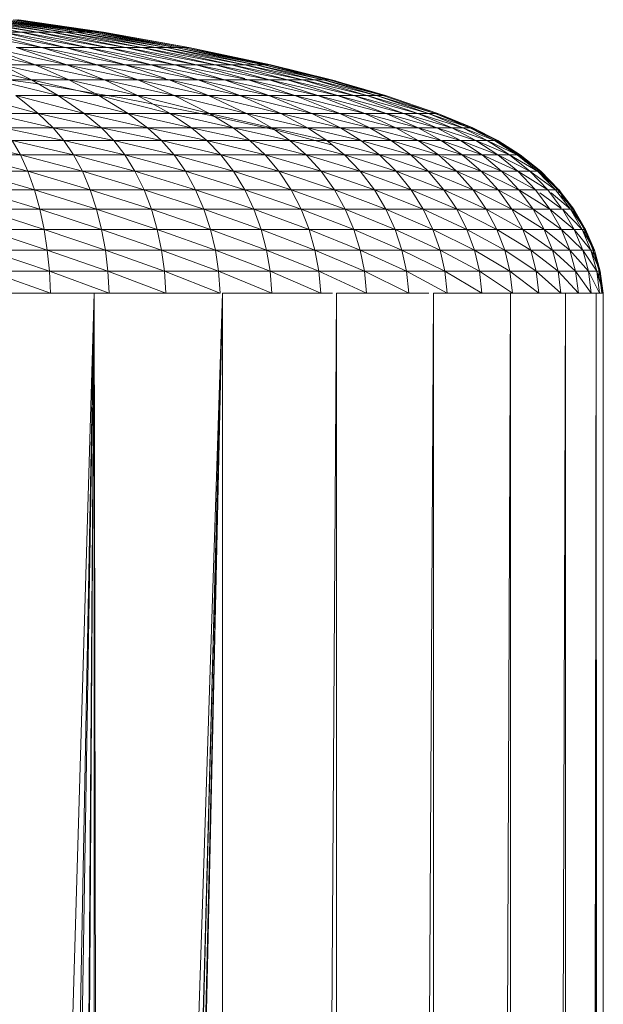
# Model space of a CAD drawing. Units: millimetres. Extents: x -2275 to 4445, y -2580 to 2172.
# Drawn here: x 3022 to 3052, y 1223 to 1274 of the extents above; entities that cross this region are included whole.
import ezdxf

# ---------------------------------------------------------------- set-up
doc = ezdxf.new("R2010")
doc.units = ezdxf.units.MM

# ---------------------------------------------------------------- blocks, each defined once
blk = doc.blocks.new('10012_DWG-433571-South')
at = {"lineweight": 9}
for p, q in [((4.267, 1273.643), (8.34, 1272.997)), ((4.972, 1273.643), (8.34, 1272.997)), ((4.972, 1273.643), (9.178, 1272.997)), ((5.616, 1273.643), (9.178, 1272.997)), ((5.616, 1273.643), (9.931, 1272.997)), ((6.195, 1273.643), (9.931, 1272.997)), ((6.195, 1273.643), (10.596, 1272.997)), ((6.707, 1273.643), (10.596, 1272.997)), ((6.707, 1273.643), (11.169, 1272.997)), ((7.147, 1273.643), (11.169, 1272.997)), ((7.147, 1273.643), (11.647, 1272.997)), ((7.515, 1273.643), (11.647, 1272.997)), ((7.515, 1273.643), (12.028, 1272.997)), ((7.925, 1273.643), (12.028, 1273.02)), ((7.925, 1273.643), (11.647, 1273.03)), ((7.925, 1273.643), (12.028, 1273.02)), ((8.023, 1273.643), (12.028, 1273.039)), ((8.023, 1273.643), (12.487, 1272.997)), ((8.023, 1273.643), (12.028, 1273.039)), ((8.023, 1273.643), (12.488, 1272.997)), ((8.102, 1273.643), (12.411, 1272.997)), ((8.102, 1273.643), (12.028, 1273.021)), ((8.102, 1273.643), (12.411, 1272.997)), ((8.102, 1273.643), (12.028, 1273.021)), ((8.161, 1273.643), (12.487, 1272.997)), ((8.161, 1273.643), (12.564, 1272.997)), ((8.161, 1273.643), (12.488, 1272.997)), ((8.161, 1273.643), (12.565, 1272.997)), ((8.2, 1273.643), (12.539, 1272.997)), ((8.2, 1273.643), (12.411, 1272.997)), ((8.201, 1273.643), (12.539, 1272.997)), ((8.201, 1273.643), (12.411, 1272.997)), ((8.22, 1273.643), (12.564, 1272.997)), ((8.22, 1273.643), (12.539, 1272.997)), ((8.22, 1273.643), (12.565, 1272.997)), ((8.22, 1273.643), (12.539, 1272.997)), ((5.37, 1272.997), (9.392, 1272.207)), ((6.431, 1272.997), (9.392, 1272.207)), ((6.431, 1272.997), (10.615, 1272.207)), ((7.423, 1272.997), (8.34, 1272.997)), ((7.423, 1272.997), (10.615, 1272.207)), ((7.423, 1272.997), (11.747, 1272.207)), ((8.34, 1272.997), (9.178, 1272.997)), ((8.34, 1272.997), (11.747, 1272.207)), ((8.34, 1272.997), (12.78, 1272.207)), ((9.178, 1272.997), (9.931, 1272.997)), ((9.178, 1272.997), (12.78, 1272.207)), ((9.178, 1272.997), (13.71, 1272.207)), ((9.931, 1272.997), (10.596, 1272.997)), ((9.931, 1272.997), (13.71, 1272.207)), ((9.931, 1272.997), (14.53, 1272.207)), ((10.596, 1272.997), (11.169, 1272.997)), ((10.596, 1272.997), (14.53, 1272.207)), ((10.596, 1272.997), (15.237, 1272.207)), ((11.169, 1272.997), (11.647, 1272.997)), ((11.169, 1272.997), (15.237, 1272.207)), ((11.169, 1272.997), (15.827, 1272.207)), ((11.647, 1272.997), (15.827, 1272.207)), ((11.647, 1272.997), (16.296, 1272.207)), ((11.69, 1273.048), (12.028, 1272.997)), ((11.69, 1272.997), (12.028, 1272.997)), ((12.028, 1272.997), (12.308, 1272.997)), ((12.028, 1272.997), (16.296, 1272.207)), ((12.028, 1272.997), (16.642, 1272.207)), ((12.308, 1272.997), (12.487, 1272.997)), ((12.308, 1272.997), (16.642, 1272.207)), ((12.539, 1272.997), (12.411, 1272.997)), ((12.487, 1272.997), (12.564, 1272.997)), ((12.487, 1272.997), (16.958, 1272.207)), ((12.488, 1272.997), (12.565, 1272.997)), ((12.564, 1272.997), (12.539, 1272.997)), ((12.539, 1272.997), (16.927, 1272.207)), ((12.565, 1272.997), (12.539, 1272.997)), ((12.564, 1272.997), (16.958, 1272.207)), ((12.564, 1272.997), (16.927, 1272.207)), ((5.238, 1272.207), (9.047, 1271.326)), ((6.696, 1272.207), (9.047, 1271.326)), ((6.696, 1272.207), (10.686, 1271.326)), ((8.083, 1272.207), (9.392, 1272.207)), ((8.083, 1272.207), (10.686, 1271.326)), ((8.083, 1272.207), (12.233, 1271.326)), ((9.392, 1272.207), (10.615, 1272.207)), ((9.392, 1272.207), (12.233, 1271.326)), ((9.392, 1272.207), (13.679, 1271.326)), ((10.615, 1272.207), (11.747, 1272.207)), ((10.615, 1272.207), (13.679, 1271.326)), ((10.615, 1272.207), (15.017, 1271.326)), ((11.747, 1272.207), (12.78, 1272.207)), ((11.747, 1272.207), (15.017, 1271.326)), ((11.747, 1272.207), (16.238, 1271.326)), ((12.78, 1272.207), (13.71, 1272.207)), ((12.78, 1272.207), (16.238, 1271.326)), ((12.78, 1272.207), (17.336, 1271.326)), ((13.71, 1272.207), (14.53, 1272.207)), ((13.71, 1272.207), (17.336, 1271.326)), ((13.71, 1272.207), (18.306, 1271.326)), ((14.53, 1272.207), (15.237, 1272.207)), ((14.53, 1272.207), (18.306, 1271.326)), ((14.53, 1272.207), (19.141, 1271.326)), ((15.237, 1272.207), (15.827, 1272.207)), ((15.237, 1272.207), (19.141, 1271.326)), ((15.237, 1272.207), (19.838, 1271.326)), ((15.827, 1272.207), (16.296, 1272.207)), ((15.827, 1272.207), (19.838, 1271.326)), ((15.827, 1272.207), (20.393, 1271.326)), ((16.296, 1272.207), (16.642, 1272.207)), ((16.296, 1272.207), (20.393, 1271.326)), ((16.296, 1272.207), (20.802, 1271.326)), ((16.642, 1272.207), (16.863, 1272.207)), ((16.642, 1272.207), (20.802, 1271.326)), ((16.642, 1272.207), (21.063, 1271.326)), ((16.927, 1272.207), (16.768, 1272.207)), ((16.927, 1272.207), (16.769, 1272.207)), ((16.863, 1272.207), (16.958, 1272.207)), ((16.864, 1272.207), (16.959, 1272.207)), ((16.958, 1272.207), (16.927, 1272.207)), ((16.927, 1272.207), (21.138, 1271.326)), ((16.927, 1272.207), (20.802, 1271.359)), ((16.959, 1272.207), (16.927, 1272.207)), ((16.958, 1272.207), (21.175, 1271.326)), ((16.958, 1272.207), (21.138, 1271.326)), ((19.827, 1271.585), (21.063, 1271.326)), ((5.527, 1271.326), (8.867, 1270.557)), ((7.324, 1271.326), (9.047, 1271.326)), ((7.324, 1271.326), (8.867, 1270.557)), ((7.324, 1271.326), (10.786, 1270.557)), ((9.047, 1271.326), (10.686, 1271.326)), ((9.047, 1271.326), (10.786, 1270.557)), ((9.047, 1271.326), (12.612, 1270.557)), ((10.686, 1271.326), (12.233, 1271.326)), ((10.686, 1271.326), (12.612, 1270.557)), ((10.686, 1271.326), (14.335, 1270.557)), ((12.233, 1271.326), (13.679, 1271.326)), ((12.233, 1271.326), (14.335, 1270.557)), ((12.233, 1271.326), (15.945, 1270.557)), ((13.679, 1271.326), (15.017, 1271.326)), ((13.679, 1271.326), (15.758, 1270.62)), ((13.679, 1271.326), (17.435, 1270.557)), ((15.017, 1271.326), (16.238, 1271.326)), ((15.017, 1271.326), (17.435, 1270.557)), ((15.017, 1271.326), (18.795, 1270.557)), ((16.238, 1271.326), (17.336, 1271.326)), ((16.238, 1271.326), (18.795, 1270.557)), ((16.238, 1271.326), (20.018, 1270.557)), ((17.336, 1271.326), (18.306, 1271.326)), ((17.336, 1271.326), (19.827, 1270.612)), ((17.336, 1271.326), (21.098, 1270.557)), ((18.306, 1271.326), (19.141, 1271.326)), ((18.306, 1271.326), (21.098, 1270.557)), ((18.306, 1271.326), (22.029, 1270.557)), ((19.141, 1271.326), (19.838, 1271.326)), ((19.141, 1271.326), (22.029, 1270.557)), ((19.141, 1271.326), (22.805, 1270.557)), ((19.838, 1271.326), (20.393, 1271.326)), ((19.838, 1271.326), (22.805, 1270.557)), ((19.838, 1271.326), (23.423, 1270.557)), ((20.393, 1271.326), (20.802, 1271.326)), ((20.393, 1271.326), (23.423, 1270.557)), ((20.393, 1271.326), (23.878, 1270.557)), ((20.802, 1271.326), (21.063, 1271.326)), ((20.802, 1271.326), (23.878, 1270.557)), ((20.802, 1271.326), (24.169, 1270.557)), ((21.063, 1271.326), (21.175, 1271.326)), ((21.063, 1271.326), (24.169, 1270.557)), ((21.063, 1271.326), (24.294, 1270.557)), ((21.063, 1271.326), (21.176, 1271.326)), ((21.063, 1271.326), (24.295, 1270.557)), ((21.175, 1271.326), (21.138, 1271.326)), ((21.138, 1271.326), (24.253, 1270.557)), ((21.138, 1271.326), (23.878, 1270.601)), ((21.176, 1271.326), (21.138, 1271.326)), ((21.138, 1271.326), (24.253, 1270.557)), ((21.175, 1271.326), (24.294, 1270.557)), ((21.175, 1271.326), (24.253, 1270.557)), ((21.176, 1271.326), (24.295, 1270.557)), ((21.176, 1271.326), (24.253, 1270.557)), ((9.074, 1270.357), (4.984, 1270.908)), ((9.074, 1270.357), (4.984, 1270.908)), ((6.866, 1270.557), (8.867, 1270.557)), ((6.866, 1270.557), (10.238, 1269.75)), ((8.867, 1270.557), (10.786, 1270.557)), ((8.867, 1270.557), (10.238, 1269.75)), ((8.867, 1270.557), (12.331, 1269.75)), ((10.786, 1270.557), (12.612, 1270.557)), ((10.786, 1270.557), (12.331, 1269.75)), ((10.786, 1270.557), (14.323, 1269.75)), ((12.612, 1270.557), (14.335, 1270.557)), ((12.612, 1270.557), (14.323, 1269.75)), ((12.612, 1270.557), (16.202, 1269.75)), ((14.335, 1270.557), (15.945, 1270.557)), ((14.335, 1270.557), (16.202, 1269.75)), ((14.335, 1270.557), (17.958, 1269.75)), ((15.945, 1270.557), (17.435, 1270.557)), ((15.945, 1270.557), (17.958, 1269.75)), ((15.945, 1270.557), (19.583, 1269.75)), ((17.435, 1270.557), (18.795, 1270.557)), ((17.435, 1270.557), (19.583, 1269.75)), ((17.435, 1270.557), (21.066, 1269.75)), ((18.795, 1270.557), (20.018, 1270.557)), ((18.795, 1270.557), (21.066, 1269.75)), ((18.795, 1270.557), (22.401, 1269.75)), ((20.018, 1270.557), (21.098, 1270.557)), ((20.018, 1270.557), (22.401, 1269.75)), ((20.018, 1270.557), (23.579, 1269.75)), ((21.098, 1270.557), (22.029, 1270.557)), ((21.098, 1270.557), (23.579, 1269.75)), ((21.098, 1270.557), (24.594, 1269.75)), ((22.029, 1270.557), (22.805, 1270.557)), ((22.029, 1270.557), (24.594, 1269.75)), ((22.029, 1270.557), (25.441, 1269.75)), ((22.805, 1270.557), (23.423, 1270.557)), ((22.805, 1270.557), (25.441, 1269.75)), ((23.037, 1270.5), (26.114, 1269.75)), ((23.423, 1270.557), (23.878, 1270.557)), ((23.423, 1270.557), (26.114, 1269.75)), ((23.646, 1270.5), (26.611, 1269.75)), ((23.878, 1270.557), (26.611, 1269.75)), ((23.878, 1270.557), (23.895, 1270.552)), ((23.895, 1270.557), (24.169, 1270.557)), ((24.092, 1270.5), (26.929, 1269.75)), ((24.169, 1270.557), (26.929, 1269.75)), ((24.294, 1270.557), (24.253, 1270.557)), ((24.253, 1270.557), (24.447, 1270.5)), ((24.253, 1270.557), (24.431, 1270.5)), ((24.295, 1270.557), (24.253, 1270.557)), ((24.253, 1270.557), (24.447, 1270.5)), ((24.253, 1270.557), (24.431, 1270.5)), ((24.294, 1270.557), (27.065, 1269.75)), ((24.294, 1270.557), (24.485, 1270.5)), ((24.295, 1270.557), (24.489, 1270.5)), ((24.295, 1270.557), (24.486, 1270.5)), ((13.471, 1269.622), (9.074, 1270.357)), ((13.471, 1269.622), (9.074, 1270.357)), ((5.794, 1269.75), (9.214, 1268.819)), ((8.055, 1269.75), (10.238, 1269.75)), ((8.055, 1269.75), (9.214, 1268.819)), ((8.055, 1269.75), (11.573, 1268.819)), ((10.238, 1269.75), (12.331, 1269.75)), ((10.238, 1269.75), (11.573, 1268.819)), ((10.238, 1269.75), (13.836, 1268.819)), ((12.331, 1269.75), (14.323, 1269.75)), ((12.331, 1269.75), (13.836, 1268.819)), ((12.331, 1269.75), (15.989, 1268.819)), ((17.896, 1268.756), (13.471, 1269.622)), ((17.896, 1268.756), (13.471, 1269.622)), ((14.323, 1269.75), (16.202, 1269.75)), ((14.323, 1269.75), (15.989, 1268.819)), ((14.323, 1269.75), (18.02, 1268.819)), ((16.202, 1269.75), (17.958, 1269.75)), ((16.202, 1269.75), (18.02, 1268.819)), ((16.202, 1269.75), (19.919, 1268.819)), ((17.958, 1269.75), (19.583, 1269.75)), ((17.958, 1269.75), (19.919, 1268.819)), ((17.958, 1269.75), (21.676, 1268.819)), ((19.583, 1269.75), (21.066, 1269.75)), ((19.583, 1269.75), (21.676, 1268.819)), ((19.583, 1269.75), (23.279, 1268.819)), ((21.066, 1269.75), (22.401, 1269.75)), ((21.066, 1269.75), (23.279, 1268.819)), ((21.066, 1269.75), (24.722, 1268.819)), ((22.401, 1269.75), (23.579, 1269.75)), ((22.401, 1269.75), (24.722, 1268.819)), ((22.401, 1269.75), (25.995, 1268.819)), ((23.579, 1269.75), (24.594, 1269.75)), ((23.579, 1269.75), (25.995, 1268.819)), ((23.579, 1269.75), (27.092, 1268.819)), ((24.594, 1269.75), (25.441, 1269.75)), ((24.594, 1269.75), (27.092, 1268.819)), ((24.594, 1269.75), (28.008, 1268.819)), ((25.441, 1269.75), (26.114, 1269.75)), ((25.441, 1269.75), (28.008, 1268.819)), ((25.441, 1269.75), (28.736, 1268.819)), ((26.114, 1269.75), (26.611, 1269.75)), ((26.114, 1269.75), (28.736, 1268.819)), ((26.114, 1269.75), (29.273, 1268.819)), ((26.611, 1269.75), (26.929, 1269.75)), ((26.611, 1269.75), (29.273, 1268.819)), ((26.611, 1269.75), (29.617, 1268.819)), ((26.929, 1269.75), (27.065, 1269.75)), ((26.929, 1269.75), (29.617, 1268.819)), ((27.065, 1269.75), (27.02, 1269.75)), ((27.065, 1269.75), (29.764, 1268.819)), ((6.769, 1268.819), (9.214, 1268.819)), ((6.769, 1268.819), (9.981, 1268.08)), ((9.214, 1268.819), (11.573, 1268.819)), ((9.214, 1268.819), (9.981, 1268.08)), ((9.214, 1268.819), (12.458, 1268.08)), ((11.573, 1268.819), (13.836, 1268.819)), ((11.573, 1268.819), (12.458, 1268.08)), ((11.573, 1268.819), (14.833, 1268.08)), ((13.836, 1268.819), (15.989, 1268.819)), ((13.836, 1268.819), (14.833, 1268.08)), ((13.836, 1268.819), (17.093, 1268.08)), ((15.989, 1268.819), (18.02, 1268.819)), ((15.989, 1268.819), (17.093, 1268.08)), ((15.989, 1268.819), (19.226, 1268.08)), ((21.398, 1267.971), (17.896, 1268.756)), ((21.398, 1267.971), (17.896, 1268.756)), ((18.02, 1268.819), (19.919, 1268.819)), ((18.02, 1268.819), (19.226, 1268.08)), ((18.02, 1268.819), (21.219, 1268.08)), ((19.919, 1268.819), (21.676, 1268.819)), ((19.919, 1268.819), (21.219, 1268.08)), ((19.919, 1268.819), (23.062, 1268.08)), ((21.676, 1268.819), (23.279, 1268.819)), ((21.676, 1268.819), (23.062, 1268.08)), ((21.676, 1268.819), (24.746, 1268.08)), ((23.279, 1268.819), (24.722, 1268.819)), ((23.279, 1268.819), (24.746, 1268.08)), ((23.279, 1268.819), (26.26, 1268.08)), ((24.722, 1268.819), (25.995, 1268.819)), ((24.722, 1268.819), (26.26, 1268.08)), ((24.722, 1268.819), (27.596, 1268.08)), ((25.995, 1268.819), (27.092, 1268.819)), ((25.995, 1268.819), (27.596, 1268.08)), ((25.995, 1268.819), (28.748, 1268.08)), ((27.092, 1268.819), (28.008, 1268.819)), ((27.092, 1268.819), (28.748, 1268.08)), ((27.092, 1268.819), (29.709, 1268.08)), ((28.008, 1268.819), (28.736, 1268.819)), ((28.008, 1268.819), (29.709, 1268.08)), ((28.008, 1268.819), (30.474, 1268.08)), ((28.736, 1268.819), (29.273, 1268.819)), ((28.736, 1268.819), (30.474, 1268.08)), ((28.736, 1268.819), (31.037, 1268.08)), ((29.273, 1268.819), (29.617, 1268.819)), ((29.273, 1268.819), (31.037, 1268.08)), ((29.273, 1268.819), (31.398, 1268.08)), ((29.617, 1268.819), (29.764, 1268.819)), ((29.617, 1268.819), (31.398, 1268.08)), ((29.617, 1268.819), (31.553, 1268.08)), ((29.617, 1268.819), (31.553, 1268.08)), ((29.764, 1268.819), (29.715, 1268.819)), ((29.764, 1268.819), (31.553, 1268.08)), ((29.764, 1268.819), (31.501, 1268.08)), ((29.764, 1268.819), (31.553, 1268.08)), ((29.764, 1268.819), (31.501, 1268.08)), ((7.416, 1268.08), (9.981, 1268.08)), ((7.416, 1268.08), (10.531, 1267.428)), ((9.981, 1268.08), (12.458, 1268.08)), ((9.981, 1268.08), (10.531, 1267.428)), ((9.981, 1268.08), (13.092, 1267.428)), ((12.458, 1268.08), (14.833, 1268.08)), ((12.458, 1268.08), (13.092, 1267.428)), ((12.458, 1268.08), (15.547, 1267.428)), ((14.833, 1268.08), (17.093, 1268.08)), ((14.833, 1268.08), (15.547, 1267.428)), ((14.833, 1268.08), (17.883, 1267.428)), ((17.093, 1268.08), (19.226, 1268.08)), ((17.093, 1268.08), (17.883, 1267.428)), ((17.093, 1268.08), (20.088, 1267.428)), ((19.226, 1268.08), (21.219, 1268.08)), ((19.226, 1268.08), (20.088, 1267.428)), ((19.226, 1268.08), (22.149, 1267.428)), ((21.219, 1268.08), (23.062, 1268.08)), ((21.219, 1268.08), (22.149, 1267.428)), ((21.219, 1268.08), (24.055, 1267.428)), ((24.279, 1267.209), (21.398, 1267.971)), ((23.062, 1268.08), (24.746, 1268.08)), ((23.062, 1268.08), (24.055, 1267.428)), ((23.062, 1268.08), (25.795, 1267.428)), ((24.746, 1268.08), (26.26, 1268.08)), ((24.746, 1268.08), (25.795, 1267.428)), ((24.746, 1268.08), (27.361, 1267.428)), ((26.26, 1268.08), (27.596, 1268.08)), ((26.26, 1268.08), (27.361, 1267.428)), ((26.26, 1268.08), (28.743, 1267.428)), ((27.596, 1268.08), (28.748, 1268.08)), ((27.596, 1268.08), (28.743, 1267.428)), ((27.596, 1268.08), (29.933, 1267.428)), ((28.748, 1268.08), (29.709, 1268.08)), ((28.748, 1268.08), (29.933, 1267.428)), ((28.748, 1268.08), (30.927, 1267.428)), ((29.709, 1268.08), (30.474, 1268.08)), ((29.709, 1268.08), (30.927, 1267.428)), ((29.709, 1268.08), (31.717, 1267.428)), ((30.474, 1268.08), (31.037, 1268.08)), ((30.474, 1268.08), (31.717, 1267.428)), ((30.474, 1268.08), (32.3, 1267.428)), ((31.037, 1268.08), (31.398, 1268.08)), ((31.037, 1268.08), (32.3, 1267.428)), ((31.037, 1268.08), (32.673, 1267.428)), ((31.398, 1268.08), (32.673, 1267.428)), ((31.398, 1268.08), (32.833, 1267.428)), ((31.398, 1268.08), (32.833, 1267.428)), ((31.553, 1268.08), (31.501, 1268.08)), ((31.501, 1268.08), (31.898, 1267.824)), ((31.553, 1268.08), (31.501, 1268.08)), ((31.501, 1268.08), (31.898, 1267.824)), ((31.553, 1268.08), (32.833, 1267.428)), ((31.553, 1268.08), (32.779, 1267.428)), ((31.553, 1268.08), (32.833, 1267.428)), ((31.553, 1268.08), (32.78, 1267.428)), ((5.148, 1267.428), (8.298, 1266.688)), ((7.878, 1267.428), (10.531, 1267.428)), ((7.878, 1267.428), (8.298, 1266.688)), ((7.878, 1267.428), (11.03, 1266.688)), ((10.531, 1267.428), (13.092, 1267.428)), ((10.531, 1267.428), (11.03, 1266.688)), ((10.531, 1267.428), (13.667, 1266.688)), ((13.092, 1267.428), (15.547, 1267.428)), ((13.092, 1267.428), (13.667, 1266.688)), ((13.092, 1267.428), (16.196, 1266.688)), ((15.547, 1267.428), (17.883, 1267.428)), ((15.547, 1267.428), (16.196, 1266.688)), ((15.547, 1267.428), (18.602, 1266.688)), ((17.883, 1267.428), (20.088, 1267.428)), ((17.883, 1267.428), (18.602, 1266.688)), ((17.883, 1267.428), (20.872, 1266.688)), ((20.088, 1267.428), (22.149, 1267.428)), ((20.088, 1267.428), (20.872, 1266.688)), ((20.088, 1267.428), (22.994, 1266.688)), ((22.149, 1267.428), (24.055, 1267.428)), ((22.149, 1267.428), (22.994, 1266.688)), ((22.149, 1267.428), (24.957, 1266.688)), ((24.055, 1267.428), (25.795, 1267.428)), ((24.055, 1267.428), (24.957, 1266.688)), ((24.055, 1267.428), (26.749, 1266.688)), ((25.795, 1267.428), (26.749, 1266.688)), ((25.795, 1267.428), (28.361, 1266.688)), ((25.929, 1267.428), (27.361, 1267.428)), ((27.361, 1267.428), (28.743, 1267.428)), ((27.361, 1267.428), (28.361, 1266.688)), ((27.361, 1267.428), (29.784, 1266.688)), ((28.743, 1267.428), (29.933, 1267.428)), ((28.743, 1267.428), (29.784, 1266.688)), ((28.743, 1267.428), (31.01, 1266.688)), ((29.933, 1267.428), (31.01, 1266.688)), ((29.933, 1267.428), (32.033, 1266.688)), ((29.998, 1267.428), (30.927, 1267.428)), ((30.927, 1267.428), (31.717, 1267.428)), ((30.927, 1267.428), (32.033, 1266.688)), ((30.927, 1267.428), (32.847, 1266.688)), ((31.717, 1267.428), (32.3, 1267.428)), ((31.717, 1267.428), (32.847, 1266.688)), ((31.717, 1267.428), (33.447, 1266.688)), ((32.3, 1267.428), (32.673, 1267.428)), ((32.3, 1267.428), (33.447, 1266.688)), ((32.3, 1267.428), (33.831, 1266.688)), ((32.673, 1267.428), (32.833, 1267.428)), ((32.673, 1267.428), (33.831, 1266.688)), ((32.673, 1267.428), (33.996, 1266.688)), ((32.673, 1267.428), (32.833, 1267.428)), ((32.673, 1267.428), (33.996, 1266.688)), ((32.833, 1267.428), (32.779, 1267.428)), ((32.779, 1267.428), (33.941, 1266.688)), ((32.779, 1267.428), (33.128, 1267.137)), ((32.833, 1267.428), (32.78, 1267.428)), ((32.78, 1267.428), (33.941, 1266.688)), ((32.78, 1267.428), (33.128, 1267.137)), ((32.833, 1267.428), (33.996, 1266.688)), ((32.833, 1267.428), (33.941, 1266.688)), ((32.833, 1267.428), (33.996, 1266.688)), ((32.833, 1267.428), (33.941, 1266.688)), ((5.487, 1266.688), (8.298, 1266.688)), ((5.487, 1266.688), (8.677, 1265.842)), ((8.298, 1266.688), (11.03, 1266.688)), ((8.298, 1266.688), (8.677, 1265.842)), ((8.298, 1266.688), (11.48, 1265.842)), ((11.03, 1266.688), (13.667, 1266.688)), ((11.03, 1266.688), (11.48, 1265.842)), ((11.03, 1266.688), (14.186, 1265.842)), ((13.667, 1266.688), (16.196, 1266.688)), ((13.667, 1266.688), (14.186, 1265.842)), ((13.667, 1266.688), (16.78, 1265.842)), ((16.196, 1266.688), (18.602, 1266.688)), ((16.196, 1266.688), (16.78, 1265.842)), ((16.196, 1266.688), (19.249, 1265.842)), ((18.602, 1266.688), (20.872, 1266.688)), ((18.602, 1266.688), (19.249, 1265.842)), ((18.602, 1266.688), (21.579, 1265.842)), ((20.872, 1266.688), (22.994, 1266.688)), ((20.872, 1266.688), (21.579, 1265.842)), ((20.872, 1266.688), (23.756, 1265.842)), ((22.994, 1266.688), (24.957, 1266.688)), ((22.994, 1266.688), (23.756, 1265.842)), ((22.994, 1266.688), (25.77, 1265.842)), ((24.957, 1266.688), (26.749, 1266.688)), ((24.957, 1266.688), (25.77, 1265.842)), ((24.957, 1266.688), (27.609, 1265.842)), ((26.749, 1266.688), (28.361, 1266.688)), ((26.749, 1266.688), (27.609, 1265.842)), ((26.749, 1266.688), (29.263, 1265.842)), ((28.361, 1266.688), (29.784, 1266.688)), ((28.361, 1266.688), (29.263, 1265.842)), ((28.361, 1266.688), (30.723, 1265.842)), ((29.784, 1266.688), (31.01, 1266.688)), ((29.784, 1266.688), (30.723, 1265.842)), ((29.998, 1266.606), (31.981, 1265.842)), ((31.01, 1266.688), (32.033, 1266.688)), ((31.01, 1266.688), (31.981, 1265.842)), ((31.01, 1266.688), (33.031, 1265.842)), ((32.033, 1266.688), (32.847, 1266.688)), ((32.033, 1266.688), (33.031, 1265.842)), ((32.033, 1266.688), (33.866, 1265.842)), ((32.847, 1266.688), (33.447, 1266.688)), ((32.847, 1266.688), (33.866, 1265.842)), ((32.847, 1266.688), (34.482, 1265.842)), ((33.447, 1266.688), (33.831, 1266.688)), ((33.447, 1266.688), (34.482, 1265.842)), ((33.447, 1266.688), (34.876, 1265.842)), ((33.831, 1266.688), (33.996, 1266.688)), ((33.831, 1266.688), (34.876, 1265.842)), ((33.831, 1266.688), (35.045, 1265.842)), ((33.996, 1266.688), (33.941, 1266.688)), ((33.941, 1266.688), (34.988, 1265.842)), ((33.941, 1266.688), (34.243, 1266.354)), ((33.996, 1266.688), (35.045, 1265.842)), ((33.996, 1266.688), (34.988, 1265.842)), ((5.793, 1265.842), (8.677, 1265.842)), ((5.793, 1265.842), (9.017, 1264.882)), ((8.677, 1265.842), (11.48, 1265.842)), ((8.677, 1265.842), (9.017, 1264.882)), ((8.677, 1265.842), (11.883, 1264.882)), ((11.48, 1265.842), (14.186, 1265.842)), ((11.48, 1265.842), (11.883, 1264.882)), ((11.48, 1265.842), (14.651, 1264.882)), ((14.186, 1265.842), (16.78, 1265.842)), ((14.186, 1265.842), (14.651, 1264.882)), ((14.186, 1265.842), (17.304, 1264.882)), ((16.78, 1265.842), (19.249, 1265.842)), ((16.78, 1265.842), (17.304, 1264.882)), ((16.78, 1265.842), (19.829, 1264.882)), ((19.249, 1265.842), (21.579, 1265.842)), ((19.249, 1265.842), (19.829, 1264.882)), ((19.249, 1265.842), (22.212, 1264.882)), ((21.579, 1265.842), (23.756, 1265.842)), ((21.579, 1265.842), (22.212, 1264.882)), ((21.579, 1265.842), (24.439, 1264.882)), ((23.756, 1265.842), (25.77, 1265.842)), ((23.756, 1265.842), (24.439, 1264.882)), ((23.756, 1265.842), (26.498, 1264.882)), ((25.77, 1265.842), (27.609, 1265.842)), ((25.77, 1265.842), (26.498, 1264.882)), ((25.77, 1265.842), (28.379, 1264.882)), ((27.609, 1265.842), (29.263, 1265.842)), ((27.609, 1265.842), (28.379, 1264.882)), ((27.609, 1265.842), (30.071, 1264.882)), ((29.263, 1265.842), (30.723, 1265.842)), ((29.263, 1265.842), (30.071, 1264.882)), ((29.263, 1265.842), (31.564, 1264.882)), ((30.723, 1265.842), (31.981, 1265.842)), ((30.723, 1265.842), (31.564, 1264.882)), ((30.723, 1265.842), (32.851, 1264.882)), ((31.981, 1265.842), (32.851, 1264.882)), ((31.981, 1265.842), (33.925, 1264.882)), ((32.032, 1265.842), (33.031, 1265.842)), ((33.031, 1265.842), (33.866, 1265.842)), ((33.031, 1265.842), (33.925, 1264.882)), ((33.031, 1265.842), (34.779, 1264.882)), ((33.866, 1265.842), (34.482, 1265.842)), ((33.866, 1265.842), (34.779, 1264.882)), ((33.866, 1265.842), (35.409, 1264.882)), ((34.482, 1265.842), (34.876, 1265.842)), ((34.482, 1265.842), (35.409, 1264.882)), ((34.482, 1265.842), (35.811, 1264.882)), ((34.876, 1265.842), (35.045, 1265.842)), ((34.876, 1265.842), (35.811, 1264.882)), ((34.876, 1265.842), (35.984, 1264.882)), ((35.045, 1265.842), (34.988, 1265.842)), ((34.988, 1265.842), (35.927, 1264.882)), ((34.988, 1265.842), (35.245, 1265.463)), ((35.045, 1265.842), (35.984, 1264.882)), ((35.045, 1265.842), (35.927, 1264.882)), ((6.067, 1264.882), (9.017, 1264.882)), ((6.067, 1264.882), (9.292, 1263.889)), ((9.017, 1264.882), (11.883, 1264.882)), ((9.017, 1264.882), (9.292, 1263.889)), ((9.017, 1264.882), (12.21, 1263.889)), ((11.883, 1264.882), (14.651, 1264.882)), ((11.883, 1264.882), (12.21, 1263.889)), ((11.883, 1264.882), (15.027, 1263.889)), ((14.651, 1264.882), (17.304, 1264.882)), ((14.651, 1264.882), (15.027, 1263.889)), ((14.651, 1264.882), (17.729, 1263.889)), ((17.304, 1264.882), (19.829, 1264.882)), ((17.304, 1264.882), (17.729, 1263.889)), ((17.304, 1264.882), (20.299, 1263.889)), ((19.829, 1264.882), (22.212, 1264.882)), ((19.829, 1264.882), (20.299, 1263.889)), ((19.829, 1264.882), (22.724, 1263.889)), ((22.212, 1264.882), (24.439, 1264.882)), ((22.212, 1264.882), (22.724, 1263.889)), ((22.212, 1264.882), (24.992, 1263.889)), ((24.439, 1264.882), (26.498, 1264.882)), ((24.439, 1264.882), (24.992, 1263.889)), ((24.439, 1264.882), (27.088, 1263.889)), ((26.498, 1264.882), (28.379, 1264.882)), ((26.498, 1264.882), (27.088, 1263.889)), ((26.498, 1264.882), (29.003, 1263.889)), ((28.379, 1264.882), (30.071, 1264.882)), ((28.379, 1264.882), (29.003, 1263.889)), ((28.379, 1264.882), (30.725, 1263.889)), ((30.071, 1264.882), (31.564, 1264.882)), ((30.071, 1264.882), (30.725, 1263.889)), ((30.071, 1264.882), (32.246, 1263.889)), ((31.564, 1264.882), (32.851, 1264.882)), ((31.564, 1264.882), (32.246, 1263.889)), ((31.564, 1264.882), (33.556, 1263.889)), ((32.851, 1264.882), (33.925, 1264.882)), ((32.851, 1264.882), (33.556, 1263.889)), ((32.851, 1264.882), (34.649, 1263.889)), ((33.925, 1264.882), (34.779, 1264.882)), ((33.925, 1264.882), (34.649, 1263.889)), ((33.925, 1264.882), (35.518, 1263.889)), ((34.779, 1264.882), (35.409, 1264.882)), ((34.779, 1264.882), (35.518, 1263.889)), ((35.409, 1264.882), (35.811, 1264.882)), ((35.409, 1264.882), (36.101, 1263.967)), ((35.811, 1264.882), (35.984, 1264.882)), ((35.811, 1264.882), (36.569, 1263.889)), ((35.984, 1264.882), (35.927, 1264.882)), ((35.927, 1264.882), (36.687, 1263.889)), ((35.927, 1264.882), (35.999, 1264.729)), ((35.984, 1264.882), (36.745, 1263.889)), ((35.984, 1264.882), (36.687, 1263.889)), ((35.985, 1264.882), (36.102, 1264.729)), ((34.992, 1264.729), (36.101, 1263.932)), ((35.588, 1264.729), (36.569, 1263.889)), ((36.101, 1264.574), (36.745, 1263.889)), ((6.289, 1263.889), (9.292, 1263.889)), ((6.289, 1263.889), (9.511, 1262.855)), ((9.292, 1263.889), (12.21, 1263.889)), ((9.292, 1263.889), (9.511, 1262.855)), ((9.292, 1263.889), (12.471, 1262.855)), ((12.21, 1263.889), (15.027, 1263.889)), ((12.21, 1263.889), (12.471, 1262.855)), ((12.21, 1263.889), (15.328, 1262.855)), ((15.027, 1263.889), (17.729, 1263.889)), ((15.027, 1263.889), (15.328, 1262.855)), ((15.027, 1263.889), (18.067, 1262.855)), ((17.729, 1263.889), (20.299, 1263.889)), ((17.729, 1263.889), (18.067, 1262.855)), ((17.729, 1263.889), (20.674, 1262.855)), ((20.299, 1263.889), (22.724, 1263.889)), ((20.299, 1263.889), (20.674, 1262.855)), ((20.299, 1263.889), (23.134, 1262.855)), ((22.724, 1263.889), (24.992, 1263.889)), ((22.724, 1263.889), (23.134, 1262.855)), ((22.724, 1263.889), (25.433, 1262.855)), ((24.992, 1263.889), (27.088, 1263.889)), ((24.992, 1263.889), (25.433, 1262.855)), ((24.992, 1263.889), (27.559, 1262.855)), ((27.088, 1263.889), (29.003, 1263.889)), ((27.088, 1263.889), (27.559, 1262.855)), ((27.088, 1263.889), (29.501, 1262.855)), ((29.003, 1263.889), (30.725, 1263.889)), ((29.003, 1263.889), (29.501, 1262.855)), ((29.003, 1263.889), (31.248, 1262.855)), ((30.725, 1263.889), (32.246, 1263.889)), ((30.725, 1263.889), (31.248, 1262.855)), ((30.725, 1263.889), (32.79, 1262.855)), ((32.246, 1263.889), (33.556, 1263.889)), ((32.246, 1263.889), (32.79, 1262.855)), ((32.246, 1263.889), (34.118, 1262.855)), ((33.556, 1263.889), (34.649, 1263.889)), ((33.556, 1263.889), (34.118, 1262.855)), ((33.556, 1263.889), (35.226, 1262.855)), ((34.649, 1263.889), (35.518, 1263.889)), ((34.649, 1263.889), (35.226, 1262.855)), ((34.649, 1263.889), (36.108, 1262.855)), ((35.518, 1263.889), (36.159, 1263.889)), ((35.518, 1263.889), (36.108, 1262.855)), ((35.518, 1263.889), (36.759, 1262.855)), ((36.159, 1263.889), (36.569, 1263.889)), ((36.159, 1263.889), (36.759, 1262.855)), ((36.159, 1263.889), (37.174, 1262.855)), ((36.569, 1263.889), (36.745, 1263.889)), ((36.569, 1263.889), (37.174, 1262.855)), ((36.569, 1263.889), (37.353, 1262.855)), ((36.745, 1263.889), (36.687, 1263.889)), ((36.687, 1263.889), (37.293, 1262.855)), ((36.687, 1263.889), (36.809, 1263.479)), ((36.745, 1263.889), (37.353, 1262.855)), ((36.745, 1263.889), (37.293, 1262.855)), ((36.746, 1263.889), (37.353, 1262.855)), ((36.746, 1263.889), (37.294, 1262.855)), ((6.466, 1262.855), (9.511, 1262.855)), ((6.466, 1262.855), (9.675, 1261.791)), ((9.511, 1262.855), (12.471, 1262.855)), ((9.511, 1262.855), (9.675, 1261.791)), ((9.511, 1262.855), (12.665, 1261.791)), ((12.471, 1262.855), (15.328, 1262.855)), ((12.471, 1262.855), (12.665, 1261.791)), ((12.471, 1262.855), (15.552, 1261.791)), ((15.328, 1262.855), (18.067, 1262.855)), ((15.328, 1262.855), (15.552, 1261.791)), ((15.328, 1262.855), (18.32, 1261.791)), ((18.067, 1262.855), (20.674, 1262.855)), ((18.067, 1262.855), (18.32, 1261.791)), ((18.067, 1262.855), (20.954, 1261.791)), ((20.674, 1262.855), (23.134, 1262.855)), ((20.674, 1262.855), (20.954, 1261.791)), ((20.674, 1262.855), (23.439, 1261.791)), ((23.134, 1262.855), (25.433, 1262.855)), ((23.134, 1262.855), (23.439, 1261.791)), ((23.134, 1262.855), (25.762, 1261.791)), ((25.433, 1262.855), (27.559, 1262.855)), ((25.433, 1262.855), (25.762, 1261.791)), ((25.433, 1262.855), (27.911, 1261.791)), ((27.559, 1262.855), (29.501, 1262.855)), ((27.559, 1262.855), (27.911, 1261.791)), ((27.559, 1262.855), (29.873, 1261.791)), ((29.501, 1262.855), (31.248, 1262.855)), ((29.501, 1262.855), (29.873, 1261.791)), ((29.501, 1262.855), (31.637, 1261.791)), ((31.248, 1262.855), (32.79, 1262.855)), ((31.248, 1262.855), (31.637, 1261.791)), ((31.248, 1262.855), (33.195, 1261.791)), ((32.79, 1262.855), (34.118, 1262.855)), ((32.79, 1262.855), (33.195, 1261.791)), ((32.79, 1262.855), (34.538, 1261.791)), ((34.118, 1262.855), (35.226, 1262.855)), ((34.118, 1262.855), (34.538, 1261.791)), ((34.118, 1262.855), (35.657, 1261.791)), ((35.226, 1262.855), (36.108, 1262.855)), ((35.226, 1262.855), (35.657, 1261.791)), ((35.226, 1262.855), (36.548, 1261.791)), ((36.108, 1262.855), (36.759, 1262.855)), ((36.108, 1262.855), (36.548, 1261.791)), ((36.108, 1262.855), (37.206, 1261.791)), ((36.759, 1262.855), (37.174, 1262.855)), ((36.759, 1262.855), (37.206, 1261.791)), ((36.759, 1262.855), (37.626, 1261.791)), ((37.174, 1262.855), (37.353, 1262.855)), ((37.174, 1262.855), (37.626, 1261.791)), ((37.174, 1262.855), (37.806, 1261.791)), ((37.353, 1262.855), (37.293, 1262.855)), ((37.293, 1262.855), (37.746, 1261.791)), ((37.293, 1262.855), (37.354, 1262.432)), ((37.353, 1262.855), (37.806, 1261.791)), ((37.353, 1262.855), (37.746, 1261.791)), ((37.353, 1262.855), (37.806, 1261.791)), ((37.353, 1262.855), (37.746, 1261.791)), ((6.598, 1261.791), (9.675, 1261.791)), ((6.598, 1261.791), (9.783, 1260.707)), ((9.675, 1261.791), (12.665, 1261.791)), ((9.675, 1261.791), (9.783, 1260.707)), ((9.675, 1261.791), (12.794, 1260.707)), ((12.665, 1261.791), (15.552, 1261.791)), ((12.665, 1261.791), (12.794, 1260.707)), ((12.665, 1261.791), (15.7, 1260.707)), ((15.552, 1261.791), (18.32, 1261.791)), ((15.552, 1261.791), (15.7, 1260.707)), ((15.552, 1261.791), (18.487, 1260.707)), ((18.32, 1261.791), (20.954, 1261.791)), ((18.32, 1261.791), (18.487, 1260.707)), ((18.32, 1261.791), (21.139, 1260.707)), ((20.954, 1261.791), (23.439, 1261.791)), ((20.954, 1261.791), (21.139, 1260.707)), ((20.954, 1261.791), (23.641, 1260.707)), ((23.439, 1261.791), (25.762, 1261.791)), ((23.439, 1261.791), (23.641, 1260.707)), ((23.439, 1261.791), (25.98, 1260.707)), ((25.762, 1261.791), (27.911, 1261.791)), ((25.762, 1261.791), (25.98, 1260.707)), ((25.762, 1261.791), (28.143, 1260.707)), ((27.911, 1261.791), (29.873, 1261.791)), ((27.911, 1261.791), (28.143, 1260.707)), ((27.911, 1261.791), (30.118, 1260.707)), ((29.873, 1261.791), (31.637, 1261.791)), ((29.873, 1261.791), (30.118, 1260.707)), ((29.873, 1261.791), (31.895, 1260.707)), ((31.637, 1261.791), (33.195, 1261.791)), ((31.637, 1261.791), (31.895, 1260.707)), ((31.637, 1261.791), (33.463, 1260.707)), ((33.195, 1261.791), (34.538, 1261.791)), ((33.195, 1261.791), (33.463, 1260.707)), ((33.195, 1261.791), (34.815, 1260.707)), ((34.538, 1261.791), (35.657, 1261.791)), ((34.538, 1261.791), (34.815, 1260.707)), ((34.538, 1261.791), (35.942, 1260.707)), ((35.657, 1261.791), (36.548, 1261.791)), ((35.657, 1261.791), (35.942, 1260.707)), ((35.657, 1261.791), (36.839, 1260.707)), ((36.548, 1261.791), (37.206, 1261.791)), ((36.548, 1261.791), (36.839, 1260.707)), ((36.548, 1261.791), (37.501, 1260.707)), ((37.206, 1261.791), (37.626, 1261.791)), ((37.206, 1261.791), (37.501, 1260.707)), ((37.206, 1261.791), (37.924, 1260.707)), ((37.593, 1262.15), (37.806, 1261.791)), ((37.626, 1261.791), (37.806, 1261.791)), ((37.626, 1261.791), (37.924, 1260.707)), ((37.626, 1261.791), (38.105, 1260.707)), ((37.746, 1261.791), (37.744, 1261.359)), ((37.806, 1261.791), (37.746, 1261.791)), ((37.746, 1261.791), (38.045, 1260.707)), ((37.806, 1261.791), (38.105, 1260.707)), ((37.806, 1261.791), (38.045, 1260.707)), ((37.806, 1261.791), (38.106, 1260.707)), ((37.806, 1261.791), (38.045, 1260.707)), ((37.944, 1261.072), (38.106, 1260.707)), ((6.685, 1260.707), (9.783, 1260.707)), ((6.685, 1260.707), (9.837, 1259.577)), ((9.783, 1260.707), (12.794, 1260.707)), ((9.783, 1260.707), (12.857, 1259.577)), ((9.783, 1260.707), (9.837, 1259.577)), ((12.794, 1260.707), (15.7, 1260.707)), ((12.794, 1260.707), (15.774, 1259.577)), ((12.794, 1260.707), (12.857, 1259.577)), ((15.7, 1260.707), (18.487, 1260.707)), ((15.7, 1260.707), (18.57, 1259.577)), ((15.7, 1260.707), (15.774, 1259.577)), ((18.487, 1260.707), (21.139, 1260.707)), ((18.487, 1260.707), (21.23, 1259.577)), ((18.487, 1260.707), (18.57, 1259.577)), ((21.139, 1260.707), (23.641, 1260.707)), ((21.139, 1260.707), (23.741, 1259.577)), ((21.139, 1260.707), (21.23, 1259.577)), ((23.641, 1260.707), (25.98, 1260.707)), ((23.641, 1260.707), (26.088, 1259.577)), ((23.641, 1260.707), (23.741, 1259.577)), ((25.98, 1260.707), (28.143, 1260.707)), ((25.98, 1260.707), (28.258, 1259.577)), ((25.98, 1260.707), (26.088, 1259.577)), ((28.143, 1260.707), (30.118, 1260.707)), ((28.143, 1260.707), (30.24, 1259.577)), ((28.143, 1260.707), (28.258, 1259.577)), ((30.118, 1260.707), (31.895, 1260.707)), ((30.118, 1260.707), (32.023, 1259.577)), ((30.118, 1260.707), (30.24, 1259.577)), ((31.895, 1260.707), (33.463, 1260.707)), ((31.895, 1260.707), (33.596, 1259.577)), ((31.895, 1260.707), (32.023, 1259.577)), ((33.463, 1260.707), (34.815, 1260.707)), ((33.463, 1260.707), (34.952, 1259.577)), ((33.463, 1260.707), (33.596, 1259.577)), ((34.815, 1260.707), (35.942, 1260.707)), ((34.815, 1260.707), (36.083, 1259.577)), ((34.815, 1260.707), (34.952, 1259.577)), ((35.942, 1260.707), (36.839, 1260.707)), ((35.942, 1260.707), (36.983, 1259.577)), ((35.942, 1260.707), (36.083, 1259.577)), ((36.839, 1260.707), (37.501, 1260.707)), ((36.839, 1260.707), (37.647, 1259.577)), ((36.839, 1260.707), (36.983, 1259.577)), ((37.501, 1260.707), (37.924, 1260.707)), ((37.501, 1260.707), (38.072, 1259.577)), ((37.501, 1260.707), (37.647, 1259.577)), ((37.924, 1260.707), (38.105, 1260.707)), ((37.924, 1260.707), (38.254, 1259.577)), ((37.924, 1260.707), (38.072, 1259.577)), ((38.045, 1260.707), (37.984, 1260.265)), ((38.105, 1260.707), (38.045, 1260.707)), ((38.045, 1260.707), (38.193, 1259.577)), ((38.105, 1260.707), (38.254, 1259.577)), ((38.105, 1260.707), (38.193, 1259.577)), ((38.106, 1260.707), (38.254, 1259.577)), ((38.106, 1260.707), (38.193, 1259.577)), ((38.143, 1259.956), (38.254, 1259.577)), ((9.837, 1259.577), (6.728, 1259.577)), ((12.091, 1259.577), (7.613, 1108.359)), ((12.091, 1259.577), (9.194, 1108.359)), ((12.091, 1259.577), (9.611, 1108.359)), ((11.69, 1259.577), (9.837, 1259.577)), ((12.091, 1259.577), (11.002, 1108.359)), ((11.119, 1108.359), (12.091, 1259.577)), ((11.69, 1259.577), (12.091, 1259.577)), ((12.089, 1108.359), (12.091, 1259.577)), ((12.857, 1259.577), (12.091, 1259.577)), ((12.091, 1259.577), (12.382, 1108.359)), ((15.774, 1259.577), (12.857, 1259.577)), ((18.68, 1259.577), (13.771, 1108.359)), ((18.68, 1259.577), (14.659, 1108.359)), ((18.68, 1259.577), (14.72, 1108.359)), ((18.68, 1259.577), (15.177, 1108.359)), ((18.68, 1259.577), (15.251, 1108.359)), ((15.267, 1108.359), (18.68, 1259.577)), ((15.33, 1108.359), (18.68, 1259.577)), ((15.774, 1259.577), (15.758, 1259.577)), ((18.57, 1259.577), (15.774, 1259.577)), ((21.23, 1259.577), (18.68, 1259.577)), ((18.68, 1108.359), (18.68, 1259.577)), ((23.741, 1259.577), (21.23, 1259.577)), ((23.583, 1108.359), (24.553, 1259.577)), ((24.333, 1259.577), (23.741, 1259.577)), ((26.088, 1259.577), (24.553, 1259.577)), ((24.553, 1259.577), (24.553, 1108.359)), ((28.258, 1259.577), (26.088, 1259.577)), ((29.289, 1259.577), (28.258, 1259.577)), ((28.716, 1108.359), (29.539, 1259.577)), ((30.24, 1259.577), (29.539, 1259.577)), ((29.539, 1259.577), (29.539, 1108.359)), ((32.023, 1259.577), (30.24, 1259.577)), ((33.596, 1259.577), (32.023, 1259.577)), ((32.844, 1108.359), (33.497, 1259.577)), ((33.497, 1259.577), (36.311, 1259.577)), ((33.497, 1259.577), (33.497, 1108.359)), ((34.952, 1259.577), (33.596, 1259.577)), ((36.083, 1259.577), (34.952, 1259.577)), ((35.224, 1259.577), (35.262, 1259.577)), ((35.846, 1108.359), (36.311, 1259.577)), ((36.983, 1259.577), (36.083, 1259.577)), ((36.311, 1259.577), (37.901, 1259.577)), ((36.311, 1259.577), (36.311, 1108.359)), ((37.647, 1259.577), (36.983, 1259.577)), ((37.639, 1108.359), (37.901, 1259.577)), ((38.072, 1259.577), (37.647, 1259.577)), ((37.901, 1259.577), (38.262, 1259.577)), ((37.901, 1259.577), (37.901, 1108.359)), ((37.901, 1259.577), (37.961, 1108.359)), ((38.254, 1259.577), (38.072, 1259.577)), ((38.193, 1259.577), (38.254, 1259.577)), ((38.262, 1259.577), (38.222, 1259.577)), ((38.262, 1259.577), (38.261, 1241.643)), ((38.262, 1108.359), (38.262, 1259.577))]:
    blk.add_line(p, q, dxfattribs=at)

msp = doc.modelspace()

# ---------------------------------------------------------------- block references
at = {"lineweight": 9}
msp.add_blockref('10012_DWG-433571-South', (3013.687, 0), dxfattribs=at)

doc.saveas('drawing.dxf')
